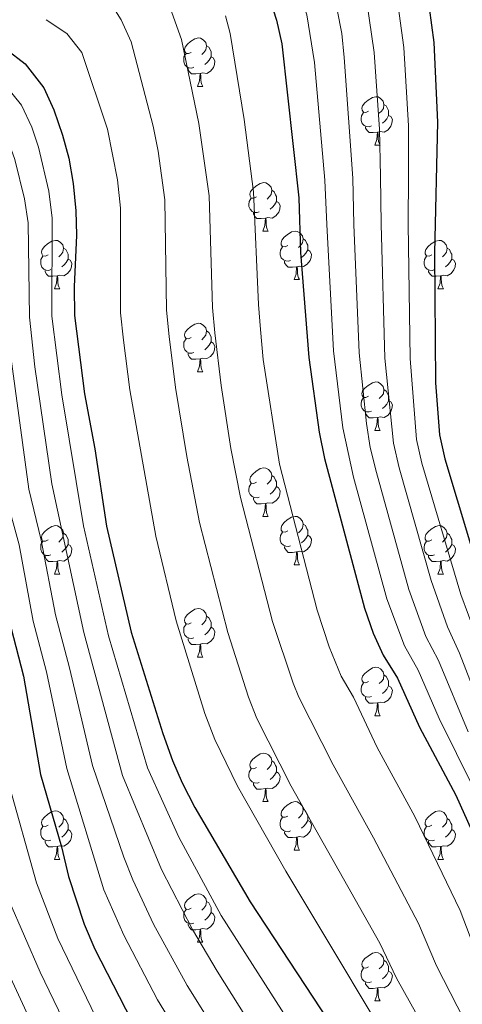
# Model space of a CAD drawing. Extents: x 595773 to 600270, y 775187 to 778221.
# Drawn here: x 597213 to 597305, y 775858 to 776062 of the extents above; entities that cross this region are included whole.
import ezdxf

# ---------------------------------------------------------------- set-up
doc = ezdxf.new("R2010")
doc.units = 0
doc.header["$MEASUREMENT"] = 0
for name, color, linetype in [('Nivel 36', 7, 'Continuous'), ('Nivel 4', 7, 'Continuous'), ('Nivel 5', 7, 'Continuous'), ('Nivel 61', 7, 'Continuous'), ('Nivel 63', 7, 'Continuous')]:
    doc.layers.add(name, color=color, linetype=linetype)

msp = doc.modelspace()

# ---------------------------------------------------------------- linework, layer by layer
at = {"layer": 'Nivel 36', "color": 92, "linetype": 'Continuous', "lineweight": 0, "flags": 128}
for points in [[(597248.955, 776054.746), (597248.425, 776054.481), (597247.895, 776054.536), (597247.63, 776054.906), (597247.575, 776055.331), (597247.735, 776055.851), (597248.215, 776056.446), (597248.85, 776056.976), (597249.75, 776057.561), (597250.495, 776057.721), (597250.92, 776057.666), (597251.45, 776057.351), (597251.98, 776056.766), (597252.14, 776056.126), (597252.03, 776055.276), (597251.605, 776054.746), (597251.185, 776054.321)], [(597249.54, 776051.666), (597249.115, 776051.506), (597248.53, 776051.566), (597248.055, 776051.776), (597247.63, 776052.201), (597247.415, 776052.786), (597247.415, 776053.206), (597247.47, 776053.791), (597247.895, 776054.481)], [(597252.14, 776056.126), (597252.615, 776055.811), (597252.93, 776055.171), (597253.09, 776054.851), (597253.09, 776054.271), (597253.09, 776053.846), (597252.72, 776053.156), (597252.3, 776052.676), (597251.82, 776052.256)], [(597253.09, 776053.846), (597253.545, 776053.596), (597253.89, 776052.981), (597253.78, 776052.256), (597253.57, 776051.616), (597252.985, 776050.876), (597252.19, 776050.396), (597251.34, 776050.501), (597250.91, 776050.371)], [(597250.8, 776050.371), (597249.91, 776050.286), (597249.065, 776050.286), (597248.64, 776050.716), (597248.32, 776051.191), (597248.32, 776051.506)], [(597250.255, 776047.686), (597250.69, 776048.846), (597250.8, 776050.371), (597250.91, 776050.371), (597250.945, 776049.786), (597250.98, 776049.101), (597251.05, 776048.486), (597251.165, 776048.086), (597251.38, 776047.686)], [(597250.255, 776047.686), (597251.38, 776047.686)], [(597285.646, 776042.606), (597285.116, 776042.341), (597284.586, 776042.396), (597284.321, 776042.766), (597284.266, 776043.191), (597284.426, 776043.711), (597284.906, 776044.306), (597285.541, 776044.836), (597286.441, 776045.421), (597287.186, 776045.581), (597287.611, 776045.526), (597288.141, 776045.211), (597288.671, 776044.626), (597288.831, 776043.986), (597288.721, 776043.136), (597288.296, 776042.606), (597287.876, 776042.181)], [(597286.231, 776039.526), (597285.806, 776039.366), (597285.221, 776039.426), (597284.746, 776039.636), (597284.321, 776040.061), (597284.106, 776040.646), (597284.106, 776041.066), (597284.161, 776041.651), (597284.586, 776042.341)], [(597288.831, 776043.986), (597289.306, 776043.671), (597289.621, 776043.031), (597289.781, 776042.711), (597289.781, 776042.131), (597289.781, 776041.706), (597289.411, 776041.016), (597288.991, 776040.536), (597288.511, 776040.116)], [(597289.781, 776041.706), (597290.236, 776041.456), (597290.581, 776040.841), (597290.471, 776040.116), (597290.261, 776039.476), (597289.676, 776038.736), (597288.881, 776038.256), (597288.031, 776038.361), (597287.601, 776038.231)], [(597287.491, 776038.231), (597286.601, 776038.146), (597285.756, 776038.146), (597285.331, 776038.576), (597285.011, 776039.051), (597285.011, 776039.366)], [(597286.946, 776035.546), (597287.381, 776036.706), (597287.491, 776038.231), (597287.601, 776038.231), (597287.636, 776037.646), (597287.671, 776036.961), (597287.741, 776036.346), (597287.856, 776035.946), (597288.071, 776035.546)], [(597286.946, 776035.546), (597288.071, 776035.546)], [(597262.458, 776024.837), (597261.928, 776024.572), (597261.398, 776024.627), (597261.133, 776024.997), (597261.078, 776025.422), (597261.238, 776025.942), (597261.718, 776026.537), (597262.353, 776027.067), (597263.253, 776027.652), (597263.998, 776027.812), (597264.423, 776027.757), (597264.953, 776027.442), (597265.483, 776026.857), (597265.643, 776026.217), (597265.533, 776025.367), (597265.108, 776024.837), (597264.688, 776024.412)], [(597265.643, 776026.217), (597266.118, 776025.902), (597266.433, 776025.262), (597266.593, 776024.942), (597266.593, 776024.362), (597266.593, 776023.937), (597266.223, 776023.247), (597265.803, 776022.767), (597265.323, 776022.347)], [(597263.043, 776021.757), (597262.618, 776021.597), (597262.033, 776021.657), (597261.558, 776021.867), (597261.133, 776022.292), (597260.918, 776022.877), (597260.918, 776023.297), (597260.973, 776023.882), (597261.398, 776024.572)], [(597266.593, 776023.937), (597267.048, 776023.687), (597267.393, 776023.072), (597267.283, 776022.347), (597267.073, 776021.707), (597266.488, 776020.967), (597265.693, 776020.487), (597264.843, 776020.592), (597264.413, 776020.462)], [(597264.303, 776020.462), (597263.413, 776020.377), (597262.568, 776020.377), (597262.143, 776020.807), (597261.823, 776021.282), (597261.823, 776021.597)], [(597263.758, 776017.777), (597264.193, 776018.937), (597264.303, 776020.462), (597264.413, 776020.462), (597264.448, 776019.877), (597264.483, 776019.192), (597264.553, 776018.577), (597264.668, 776018.177), (597264.883, 776017.777)], [(597263.758, 776017.777), (597264.883, 776017.777)], [(597268.933, 776014.802), (597268.403, 776014.537), (597267.873, 776014.592), (597267.608, 776014.962), (597267.553, 776015.387), (597267.713, 776015.907), (597268.193, 776016.502), (597268.828, 776017.032), (597269.728, 776017.617), (597270.473, 776017.777), (597270.898, 776017.722), (597271.428, 776017.407), (597271.958, 776016.822), (597272.118, 776016.182), (597272.008, 776015.332), (597271.583, 776014.802), (597271.163, 776014.377)], [(597219.378, 776012.897), (597218.848, 776012.632), (597218.318, 776012.687), (597218.053, 776013.057), (597217.998, 776013.482), (597218.158, 776014.002), (597218.638, 776014.597), (597219.273, 776015.127), (597220.173, 776015.712), (597220.918, 776015.872), (597221.343, 776015.817), (597221.873, 776015.502), (597222.403, 776014.917), (597222.563, 776014.277), (597222.453, 776013.427), (597222.028, 776012.897), (597221.608, 776012.472)], [(597272.118, 776016.182), (597272.593, 776015.867), (597272.908, 776015.227), (597273.068, 776014.907), (597273.068, 776014.327), (597273.068, 776013.902), (597272.698, 776013.212), (597272.278, 776012.732), (597271.798, 776012.312)], [(597298.705, 776012.897), (597298.175, 776012.632), (597297.645, 776012.687), (597297.38, 776013.057), (597297.325, 776013.482), (597297.485, 776014.002), (597297.965, 776014.597), (597298.6, 776015.127), (597299.5, 776015.712), (597300.245, 776015.872), (597300.67, 776015.817), (597301.2, 776015.502), (597301.73, 776014.917), (597301.89, 776014.277), (597301.78, 776013.427), (597301.355, 776012.897), (597300.935, 776012.472)], [(597222.563, 776014.277), (597223.038, 776013.962), (597223.353, 776013.322), (597223.513, 776013.002), (597223.513, 776012.422), (597223.513, 776011.997), (597223.143, 776011.307), (597222.723, 776010.827), (597222.243, 776010.407)], [(597269.518, 776011.722), (597269.093, 776011.562), (597268.508, 776011.622), (597268.033, 776011.832), (597267.608, 776012.257), (597267.393, 776012.842), (597267.393, 776013.262), (597267.448, 776013.847), (597267.873, 776014.537)], [(597273.068, 776013.902), (597273.523, 776013.652), (597273.868, 776013.037), (597273.758, 776012.312), (597273.548, 776011.672), (597272.963, 776010.932), (597272.168, 776010.452), (597271.318, 776010.557), (597270.888, 776010.427)], [(597301.89, 776014.277), (597302.365, 776013.962), (597302.68, 776013.322), (597302.84, 776013.002), (597302.84, 776012.422), (597302.84, 776011.997), (597302.47, 776011.307), (597302.05, 776010.827), (597301.57, 776010.407)], [(597219.963, 776009.817), (597219.538, 776009.657), (597218.953, 776009.717), (597218.478, 776009.927), (597218.053, 776010.352), (597217.838, 776010.937), (597217.838, 776011.357), (597217.893, 776011.942), (597218.318, 776012.632)], [(597223.513, 776011.997), (597223.968, 776011.747), (597224.313, 776011.132), (597224.203, 776010.407), (597223.993, 776009.767), (597223.408, 776009.027), (597222.613, 776008.547), (597221.763, 776008.652), (597221.333, 776008.522)], [(597270.778, 776010.427), (597269.888, 776010.342), (597269.043, 776010.342), (597268.618, 776010.772), (597268.298, 776011.247), (597268.298, 776011.562)], [(597299.29, 776009.817), (597298.865, 776009.657), (597298.28, 776009.717), (597297.805, 776009.927), (597297.38, 776010.352), (597297.165, 776010.937), (597297.165, 776011.357), (597297.22, 776011.942), (597297.645, 776012.632)], [(597302.84, 776011.997), (597303.295, 776011.747), (597303.64, 776011.132), (597303.53, 776010.407), (597303.32, 776009.767), (597302.735, 776009.027), (597301.94, 776008.547), (597301.09, 776008.652), (597300.66, 776008.522)], [(597221.223, 776008.522), (597220.333, 776008.437), (597219.488, 776008.437), (597219.063, 776008.867), (597218.743, 776009.342), (597218.743, 776009.657)], [(597270.233, 776007.742), (597270.668, 776008.902), (597270.778, 776010.427), (597270.888, 776010.427), (597270.923, 776009.842), (597270.958, 776009.157), (597271.028, 776008.542), (597271.143, 776008.142), (597271.358, 776007.742)], [(597300.55, 776008.522), (597299.66, 776008.437), (597298.815, 776008.437), (597298.39, 776008.867), (597298.07, 776009.342), (597298.07, 776009.657)], [(597220.678, 776005.837), (597221.113, 776006.997), (597221.223, 776008.522), (597221.333, 776008.522), (597221.368, 776007.937), (597221.403, 776007.252), (597221.473, 776006.637), (597221.588, 776006.237), (597221.803, 776005.837)], [(597270.233, 776007.742), (597271.358, 776007.742)], [(597300.005, 776005.837), (597300.44, 776006.997), (597300.55, 776008.522), (597300.66, 776008.522), (597300.695, 776007.937), (597300.73, 776007.252), (597300.8, 776006.637), (597300.915, 776006.237), (597301.13, 776005.837)], [(597220.678, 776005.837), (597221.803, 776005.837)], [(597300.005, 776005.837), (597301.13, 776005.837)], [(597248.955, 775995.754), (597248.425, 775995.489), (597247.895, 775995.544), (597247.63, 775995.914), (597247.575, 775996.339), (597247.735, 775996.859), (597248.215, 775997.454), (597248.85, 775997.984), (597249.75, 775998.569), (597250.495, 775998.729), (597250.92, 775998.674), (597251.45, 775998.359), (597251.98, 775997.774), (597252.14, 775997.134), (597252.03, 775996.284), (597251.605, 775995.754), (597251.185, 775995.329)], [(597249.54, 775992.674), (597249.115, 775992.514), (597248.53, 775992.574), (597248.055, 775992.784), (597247.63, 775993.209), (597247.415, 775993.794), (597247.415, 775994.214), (597247.47, 775994.799), (597247.895, 775995.489)], [(597252.14, 775997.134), (597252.615, 775996.819), (597252.93, 775996.179), (597253.09, 775995.859), (597253.09, 775995.279), (597253.09, 775994.854), (597252.72, 775994.164), (597252.3, 775993.684), (597251.82, 775993.264)], [(597253.09, 775994.854), (597253.545, 775994.604), (597253.89, 775993.989), (597253.78, 775993.264), (597253.57, 775992.624), (597252.985, 775991.884), (597252.19, 775991.404), (597251.34, 775991.509), (597250.91, 775991.379)], [(597250.8, 775991.379), (597249.91, 775991.294), (597249.065, 775991.294), (597248.64, 775991.724), (597248.32, 775992.199), (597248.32, 775992.514)], [(597250.255, 775988.694), (597250.69, 775989.854), (597250.8, 775991.379), (597250.91, 775991.379), (597250.945, 775990.794), (597250.98, 775990.109), (597251.05, 775989.494), (597251.165, 775989.094), (597251.38, 775988.694)], [(597250.255, 775988.694), (597251.38, 775988.694)], [(597285.646, 775983.614), (597285.116, 775983.349), (597284.586, 775983.404), (597284.321, 775983.774), (597284.266, 775984.199), (597284.426, 775984.719), (597284.906, 775985.314), (597285.541, 775985.844), (597286.441, 775986.429), (597287.186, 775986.589), (597287.611, 775986.534), (597288.141, 775986.219), (597288.671, 775985.634), (597288.831, 775984.994), (597288.721, 775984.144), (597288.296, 775983.614), (597287.876, 775983.189)], [(597288.831, 775984.994), (597289.306, 775984.679), (597289.621, 775984.039), (597289.781, 775983.719), (597289.781, 775983.139), (597289.781, 775982.714), (597289.411, 775982.024), (597288.991, 775981.544), (597288.511, 775981.124)], [(597286.231, 775980.534), (597285.806, 775980.374), (597285.221, 775980.434), (597284.746, 775980.644), (597284.321, 775981.069), (597284.106, 775981.654), (597284.106, 775982.074), (597284.161, 775982.659), (597284.586, 775983.349)], [(597289.781, 775982.714), (597290.236, 775982.464), (597290.581, 775981.849), (597290.471, 775981.124), (597290.261, 775980.484), (597289.676, 775979.744), (597288.881, 775979.264), (597288.031, 775979.369), (597287.601, 775979.239)], [(597287.491, 775979.239), (597286.601, 775979.154), (597285.756, 775979.154), (597285.331, 775979.584), (597285.011, 775980.059), (597285.011, 775980.374)], [(597286.946, 775976.554), (597287.381, 775977.714), (597287.491, 775979.239), (597287.601, 775979.239), (597287.636, 775978.654), (597287.671, 775977.969), (597287.741, 775977.354), (597287.856, 775976.954), (597288.071, 775976.554)], [(597286.946, 775976.554), (597288.071, 775976.554)], [(597262.458, 775965.845), (597261.928, 775965.58), (597261.398, 775965.635), (597261.133, 775966.005), (597261.078, 775966.43), (597261.238, 775966.95), (597261.718, 775967.545), (597262.353, 775968.075), (597263.253, 775968.66), (597263.998, 775968.82), (597264.423, 775968.765), (597264.953, 775968.45), (597265.483, 775967.865), (597265.643, 775967.225), (597265.533, 775966.375), (597265.108, 775965.845), (597264.688, 775965.42)], [(597265.643, 775967.225), (597266.118, 775966.91), (597266.433, 775966.27), (597266.593, 775965.95), (597266.593, 775965.37), (597266.593, 775964.945), (597266.223, 775964.255), (597265.803, 775963.775), (597265.323, 775963.355)], [(597263.043, 775962.765), (597262.618, 775962.605), (597262.033, 775962.665), (597261.558, 775962.875), (597261.133, 775963.3), (597260.918, 775963.885), (597260.918, 775964.305), (597260.973, 775964.89), (597261.398, 775965.58)], [(597266.593, 775964.945), (597267.048, 775964.695), (597267.393, 775964.08), (597267.283, 775963.355), (597267.073, 775962.715), (597266.488, 775961.975), (597265.693, 775961.495), (597264.843, 775961.6), (597264.413, 775961.47)], [(597264.303, 775961.47), (597263.413, 775961.385), (597262.568, 775961.385), (597262.143, 775961.815), (597261.823, 775962.29), (597261.823, 775962.605)], [(597263.758, 775958.785), (597264.193, 775959.945), (597264.303, 775961.47), (597264.413, 775961.47), (597264.448, 775960.885), (597264.483, 775960.2), (597264.553, 775959.585), (597264.668, 775959.185), (597264.883, 775958.785)], [(597263.758, 775958.785), (597264.883, 775958.785)], [(597268.933, 775955.81), (597268.403, 775955.545), (597267.873, 775955.6), (597267.608, 775955.97), (597267.553, 775956.395), (597267.713, 775956.915), (597268.193, 775957.51), (597268.828, 775958.04), (597269.728, 775958.625), (597270.473, 775958.785), (597270.898, 775958.73), (597271.428, 775958.415), (597271.958, 775957.83), (597272.118, 775957.19), (597272.008, 775956.34), (597271.583, 775955.81), (597271.163, 775955.385)], [(597219.378, 775953.905), (597218.848, 775953.64), (597218.318, 775953.695), (597218.053, 775954.065), (597217.998, 775954.49), (597218.158, 775955.01), (597218.638, 775955.605), (597219.273, 775956.135), (597220.173, 775956.72), (597220.918, 775956.88), (597221.343, 775956.825), (597221.873, 775956.51), (597222.403, 775955.925), (597222.563, 775955.285), (597222.453, 775954.435), (597222.028, 775953.905), (597221.608, 775953.48)], [(597272.118, 775957.19), (597272.593, 775956.875), (597272.908, 775956.235), (597273.068, 775955.915), (597273.068, 775955.335), (597273.068, 775954.91), (597272.698, 775954.22), (597272.278, 775953.74), (597271.798, 775953.32)], [(597298.705, 775953.905), (597298.175, 775953.64), (597297.645, 775953.695), (597297.38, 775954.065), (597297.325, 775954.49), (597297.485, 775955.01), (597297.965, 775955.605), (597298.6, 775956.135), (597299.5, 775956.72), (597300.245, 775956.88), (597300.67, 775956.825), (597301.2, 775956.51), (597301.73, 775955.925), (597301.89, 775955.285), (597301.78, 775954.435), (597301.355, 775953.905), (597300.935, 775953.48)], [(597222.563, 775955.285), (597223.038, 775954.97), (597223.353, 775954.33), (597223.513, 775954.01), (597223.513, 775953.43), (597223.513, 775953.005), (597223.143, 775952.315), (597222.723, 775951.835), (597222.243, 775951.415)], [(597269.518, 775952.73), (597269.093, 775952.57), (597268.508, 775952.63), (597268.033, 775952.84), (597267.608, 775953.265), (597267.393, 775953.85), (597267.393, 775954.27), (597267.448, 775954.855), (597267.873, 775955.545)], [(597273.068, 775954.91), (597273.523, 775954.66), (597273.868, 775954.045), (597273.758, 775953.32), (597273.548, 775952.68), (597272.963, 775951.94), (597272.168, 775951.46), (597271.318, 775951.565), (597270.888, 775951.435)], [(597301.89, 775955.285), (597302.365, 775954.97), (597302.68, 775954.33), (597302.84, 775954.01), (597302.84, 775953.43), (597302.84, 775953.005), (597302.47, 775952.315), (597302.05, 775951.835), (597301.57, 775951.415)], [(597219.963, 775950.825), (597219.538, 775950.665), (597218.953, 775950.725), (597218.478, 775950.935), (597218.053, 775951.36), (597217.838, 775951.945), (597217.838, 775952.365), (597217.893, 775952.95), (597218.318, 775953.64)], [(597223.513, 775953.005), (597223.968, 775952.755), (597224.313, 775952.14), (597224.203, 775951.415), (597223.993, 775950.775), (597223.408, 775950.035), (597222.613, 775949.555), (597221.763, 775949.66), (597221.333, 775949.53)], [(597270.778, 775951.435), (597269.888, 775951.35), (597269.043, 775951.35), (597268.618, 775951.78), (597268.298, 775952.255), (597268.298, 775952.57)], [(597299.29, 775950.825), (597298.865, 775950.665), (597298.28, 775950.725), (597297.805, 775950.935), (597297.38, 775951.36), (597297.165, 775951.945), (597297.165, 775952.365), (597297.22, 775952.95), (597297.645, 775953.64)], [(597302.84, 775953.005), (597303.295, 775952.755), (597303.64, 775952.14), (597303.53, 775951.415), (597303.32, 775950.775), (597302.735, 775950.035), (597301.94, 775949.555), (597301.09, 775949.66), (597300.66, 775949.53)], [(597221.223, 775949.53), (597220.333, 775949.445), (597219.488, 775949.445), (597219.063, 775949.875), (597218.743, 775950.35), (597218.743, 775950.665)], [(597270.233, 775948.75), (597270.668, 775949.91), (597270.778, 775951.435), (597270.888, 775951.435), (597270.923, 775950.85), (597270.958, 775950.165), (597271.028, 775949.55), (597271.143, 775949.15), (597271.358, 775948.75)], [(597300.55, 775949.53), (597299.66, 775949.445), (597298.815, 775949.445), (597298.39, 775949.875), (597298.07, 775950.35), (597298.07, 775950.665)], [(597220.678, 775946.845), (597221.113, 775948.005), (597221.223, 775949.53), (597221.333, 775949.53), (597221.368, 775948.945), (597221.403, 775948.26), (597221.473, 775947.645), (597221.588, 775947.245), (597221.803, 775946.845)], [(597270.233, 775948.75), (597271.358, 775948.75)], [(597300.005, 775946.845), (597300.44, 775948.005), (597300.55, 775949.53), (597300.66, 775949.53), (597300.695, 775948.945), (597300.73, 775948.26), (597300.8, 775947.645), (597300.915, 775947.245), (597301.13, 775946.845)], [(597220.678, 775946.845), (597221.803, 775946.845)], [(597300.005, 775946.845), (597301.13, 775946.845)], [(597248.955, 775936.762), (597248.425, 775936.497), (597247.895, 775936.552), (597247.63, 775936.922), (597247.575, 775937.347), (597247.735, 775937.867), (597248.215, 775938.462), (597248.85, 775938.992), (597249.75, 775939.577), (597250.495, 775939.737), (597250.92, 775939.682), (597251.45, 775939.367), (597251.98, 775938.782), (597252.14, 775938.142), (597252.03, 775937.292), (597251.605, 775936.762), (597251.185, 775936.337)], [(597249.54, 775933.682), (597249.115, 775933.522), (597248.53, 775933.582), (597248.055, 775933.792), (597247.63, 775934.217), (597247.415, 775934.802), (597247.415, 775935.222), (597247.47, 775935.807), (597247.895, 775936.497)], [(597252.14, 775938.142), (597252.615, 775937.827), (597252.93, 775937.187), (597253.09, 775936.867), (597253.09, 775936.287), (597253.09, 775935.862), (597252.72, 775935.172), (597252.3, 775934.692), (597251.82, 775934.272)], [(597253.09, 775935.862), (597253.545, 775935.612), (597253.89, 775934.997), (597253.78, 775934.272), (597253.57, 775933.632), (597252.985, 775932.892), (597252.19, 775932.412), (597251.34, 775932.517), (597250.91, 775932.387)], [(597250.8, 775932.387), (597249.91, 775932.302), (597249.065, 775932.302), (597248.64, 775932.732), (597248.32, 775933.207), (597248.32, 775933.522)], [(597250.255, 775929.702), (597250.69, 775930.862), (597250.8, 775932.387), (597250.91, 775932.387), (597250.945, 775931.802), (597250.98, 775931.117), (597251.05, 775930.502), (597251.165, 775930.102), (597251.38, 775929.702)], [(597250.255, 775929.702), (597251.38, 775929.702)], [(597285.646, 775924.622), (597285.116, 775924.357), (597284.586, 775924.412), (597284.321, 775924.782), (597284.266, 775925.207), (597284.426, 775925.727), (597284.906, 775926.322), (597285.541, 775926.852), (597286.441, 775927.437), (597287.186, 775927.597), (597287.611, 775927.542), (597288.141, 775927.227), (597288.671, 775926.642), (597288.831, 775926.002), (597288.721, 775925.152), (597288.296, 775924.622), (597287.876, 775924.197)], [(597288.831, 775926.002), (597289.306, 775925.687), (597289.621, 775925.047), (597289.781, 775924.727), (597289.781, 775924.147), (597289.781, 775923.722), (597289.411, 775923.032), (597288.991, 775922.552), (597288.511, 775922.132)], [(597286.231, 775921.542), (597285.806, 775921.382), (597285.221, 775921.442), (597284.746, 775921.652), (597284.321, 775922.077), (597284.106, 775922.662), (597284.106, 775923.082), (597284.161, 775923.667), (597284.586, 775924.357)], [(597289.781, 775923.722), (597290.236, 775923.472), (597290.581, 775922.857), (597290.471, 775922.132), (597290.261, 775921.492), (597289.676, 775920.752), (597288.881, 775920.272), (597288.031, 775920.377), (597287.601, 775920.247)], [(597287.491, 775920.247), (597286.601, 775920.162), (597285.756, 775920.162), (597285.331, 775920.592), (597285.011, 775921.067), (597285.011, 775921.382)], [(597286.946, 775917.562), (597287.381, 775918.722), (597287.491, 775920.247), (597287.601, 775920.247), (597287.636, 775919.662), (597287.671, 775918.977), (597287.741, 775918.362), (597287.856, 775917.962), (597288.071, 775917.562)], [(597286.946, 775917.562), (597288.071, 775917.562)], [(597262.458, 775906.853), (597261.928, 775906.588), (597261.398, 775906.643), (597261.133, 775907.013), (597261.078, 775907.438), (597261.238, 775907.958), (597261.718, 775908.553), (597262.353, 775909.083), (597263.253, 775909.668), (597263.998, 775909.828), (597264.423, 775909.773), (597264.953, 775909.458), (597265.483, 775908.873), (597265.643, 775908.233), (597265.533, 775907.383), (597265.108, 775906.853), (597264.688, 775906.428)], [(597265.643, 775908.233), (597266.118, 775907.918), (597266.433, 775907.278), (597266.593, 775906.958), (597266.593, 775906.378), (597266.593, 775905.953), (597266.223, 775905.263), (597265.803, 775904.783), (597265.323, 775904.363)], [(597263.043, 775903.773), (597262.618, 775903.613), (597262.033, 775903.673), (597261.558, 775903.883), (597261.133, 775904.308), (597260.918, 775904.893), (597260.918, 775905.313), (597260.973, 775905.898), (597261.398, 775906.588)], [(597266.593, 775905.953), (597267.048, 775905.703), (597267.393, 775905.088), (597267.283, 775904.363), (597267.073, 775903.723), (597266.488, 775902.983), (597265.693, 775902.503), (597264.843, 775902.608), (597264.413, 775902.478)], [(597264.303, 775902.478), (597263.413, 775902.393), (597262.568, 775902.393), (597262.143, 775902.823), (597261.823, 775903.298), (597261.823, 775903.613)], [(597263.758, 775899.793), (597264.193, 775900.953), (597264.303, 775902.478), (597264.413, 775902.478), (597264.448, 775901.893), (597264.483, 775901.208), (597264.553, 775900.593), (597264.668, 775900.193), (597264.883, 775899.793)], [(597263.758, 775899.793), (597264.883, 775899.793)], [(597268.933, 775896.818), (597268.403, 775896.553), (597267.873, 775896.608), (597267.608, 775896.978), (597267.553, 775897.403), (597267.713, 775897.923), (597268.193, 775898.518), (597268.828, 775899.048), (597269.728, 775899.633), (597270.473, 775899.793), (597270.898, 775899.738), (597271.428, 775899.423), (597271.958, 775898.838), (597272.118, 775898.198), (597272.008, 775897.348), (597271.583, 775896.818), (597271.163, 775896.393)], [(597219.378, 775894.913), (597218.848, 775894.648), (597218.318, 775894.703), (597218.053, 775895.073), (597217.998, 775895.498), (597218.158, 775896.018), (597218.638, 775896.613), (597219.273, 775897.143), (597220.173, 775897.728), (597220.918, 775897.888), (597221.343, 775897.833), (597221.873, 775897.518), (597222.403, 775896.933), (597222.563, 775896.293), (597222.453, 775895.443), (597222.028, 775894.913), (597221.608, 775894.488)], [(597272.118, 775898.198), (597272.593, 775897.883), (597272.908, 775897.243), (597273.068, 775896.923), (597273.068, 775896.343), (597273.068, 775895.918), (597272.698, 775895.228), (597272.278, 775894.748), (597271.798, 775894.328)], [(597298.705, 775894.913), (597298.175, 775894.648), (597297.645, 775894.703), (597297.38, 775895.073), (597297.325, 775895.498), (597297.485, 775896.018), (597297.965, 775896.613), (597298.6, 775897.143), (597299.5, 775897.728), (597300.245, 775897.888), (597300.67, 775897.833), (597301.2, 775897.518), (597301.73, 775896.933), (597301.89, 775896.293), (597301.78, 775895.443), (597301.355, 775894.913), (597300.935, 775894.488)], [(597222.563, 775896.293), (597223.038, 775895.978), (597223.353, 775895.338), (597223.513, 775895.018), (597223.513, 775894.438), (597223.513, 775894.013), (597223.143, 775893.323), (597222.723, 775892.843), (597222.243, 775892.423)], [(597269.518, 775893.738), (597269.093, 775893.578), (597268.508, 775893.638), (597268.033, 775893.848), (597267.608, 775894.273), (597267.393, 775894.858), (597267.393, 775895.278), (597267.448, 775895.863), (597267.873, 775896.553)], [(597273.068, 775895.918), (597273.523, 775895.668), (597273.868, 775895.053), (597273.758, 775894.328), (597273.548, 775893.688), (597272.963, 775892.948), (597272.168, 775892.468), (597271.318, 775892.573), (597270.888, 775892.443)], [(597301.89, 775896.293), (597302.365, 775895.978), (597302.68, 775895.338), (597302.84, 775895.018), (597302.84, 775894.438), (597302.84, 775894.013), (597302.47, 775893.323), (597302.05, 775892.843), (597301.57, 775892.423)], [(597219.963, 775891.833), (597219.538, 775891.673), (597218.953, 775891.733), (597218.478, 775891.943), (597218.053, 775892.368), (597217.838, 775892.953), (597217.838, 775893.373), (597217.893, 775893.958), (597218.318, 775894.648)], [(597223.513, 775894.013), (597223.968, 775893.763), (597224.313, 775893.148), (597224.203, 775892.423), (597223.993, 775891.783), (597223.408, 775891.043), (597222.613, 775890.563), (597221.763, 775890.668), (597221.333, 775890.538)], [(597270.778, 775892.443), (597269.888, 775892.358), (597269.043, 775892.358), (597268.618, 775892.788), (597268.298, 775893.263), (597268.298, 775893.578)], [(597299.29, 775891.833), (597298.865, 775891.673), (597298.28, 775891.733), (597297.805, 775891.943), (597297.38, 775892.368), (597297.165, 775892.953), (597297.165, 775893.373), (597297.22, 775893.958), (597297.645, 775894.648)], [(597302.84, 775894.013), (597303.295, 775893.763), (597303.64, 775893.148), (597303.53, 775892.423), (597303.32, 775891.783), (597302.735, 775891.043), (597301.94, 775890.563), (597301.09, 775890.668), (597300.66, 775890.538)], [(597221.223, 775890.538), (597220.333, 775890.453), (597219.488, 775890.453), (597219.063, 775890.883), (597218.743, 775891.358), (597218.743, 775891.673)], [(597270.233, 775889.758), (597270.668, 775890.918), (597270.778, 775892.443), (597270.888, 775892.443), (597270.923, 775891.858), (597270.958, 775891.173), (597271.028, 775890.558), (597271.143, 775890.158), (597271.358, 775889.758)], [(597300.55, 775890.538), (597299.66, 775890.453), (597298.815, 775890.453), (597298.39, 775890.883), (597298.07, 775891.358), (597298.07, 775891.673)], [(597220.678, 775887.853), (597221.113, 775889.013), (597221.223, 775890.538), (597221.333, 775890.538), (597221.368, 775889.953), (597221.403, 775889.268), (597221.473, 775888.653), (597221.588, 775888.253), (597221.803, 775887.853)], [(597270.233, 775889.758), (597271.358, 775889.758)], [(597300.005, 775887.853), (597300.44, 775889.013), (597300.55, 775890.538), (597300.66, 775890.538), (597300.695, 775889.953), (597300.73, 775889.268), (597300.8, 775888.653), (597300.915, 775888.253), (597301.13, 775887.853)], [(597220.678, 775887.853), (597221.803, 775887.853)], [(597300.005, 775887.853), (597301.13, 775887.853)], [(597248.955, 775877.77), (597248.425, 775877.505), (597247.895, 775877.56), (597247.63, 775877.93), (597247.575, 775878.355), (597247.735, 775878.875), (597248.215, 775879.47), (597248.85, 775880), (597249.75, 775880.585), (597250.495, 775880.745), (597250.92, 775880.69), (597251.45, 775880.375), (597251.98, 775879.79), (597252.14, 775879.15), (597252.03, 775878.3), (597251.605, 775877.77), (597251.185, 775877.345)], [(597252.14, 775879.15), (597252.615, 775878.835), (597252.93, 775878.195), (597253.09, 775877.875), (597253.09, 775877.295), (597253.09, 775876.87), (597252.72, 775876.18), (597252.3, 775875.7), (597251.82, 775875.28)], [(597249.54, 775874.69), (597249.115, 775874.53), (597248.53, 775874.59), (597248.055, 775874.8), (597247.63, 775875.225), (597247.415, 775875.81), (597247.415, 775876.23), (597247.47, 775876.815), (597247.895, 775877.505)], [(597253.09, 775876.87), (597253.545, 775876.62), (597253.89, 775876.005), (597253.78, 775875.28), (597253.57, 775874.64), (597252.985, 775873.9), (597252.19, 775873.42), (597251.34, 775873.525), (597250.91, 775873.395)], [(597250.8, 775873.395), (597249.91, 775873.31), (597249.065, 775873.31), (597248.64, 775873.74), (597248.32, 775874.215), (597248.32, 775874.53)], [(597250.255, 775870.71), (597250.69, 775871.87), (597250.8, 775873.395), (597250.91, 775873.395), (597250.945, 775872.81), (597250.98, 775872.125), (597251.05, 775871.51), (597251.165, 775871.11), (597251.38, 775870.71)], [(597250.255, 775870.71), (597251.38, 775870.71)], [(597285.646, 775865.63), (597285.116, 775865.365), (597284.586, 775865.42), (597284.321, 775865.79), (597284.266, 775866.215), (597284.426, 775866.735), (597284.906, 775867.33), (597285.541, 775867.86), (597286.441, 775868.445), (597287.186, 775868.605), (597287.611, 775868.55), (597288.141, 775868.235), (597288.671, 775867.65), (597288.831, 775867.01), (597288.721, 775866.16), (597288.296, 775865.63), (597287.876, 775865.205)], [(597288.831, 775867.01), (597289.306, 775866.695), (597289.621, 775866.055), (597289.781, 775865.735), (597289.781, 775865.155), (597289.781, 775864.73), (597289.411, 775864.04), (597288.991, 775863.56), (597288.511, 775863.14)], [(597286.231, 775862.55), (597285.806, 775862.39), (597285.221, 775862.45), (597284.746, 775862.66), (597284.321, 775863.085), (597284.106, 775863.67), (597284.106, 775864.09), (597284.161, 775864.675), (597284.586, 775865.365)], [(597289.781, 775864.73), (597290.236, 775864.48), (597290.581, 775863.865), (597290.471, 775863.14), (597290.261, 775862.5), (597289.676, 775861.76), (597288.881, 775861.28), (597288.031, 775861.385), (597287.601, 775861.255)], [(597287.491, 775861.255), (597286.601, 775861.17), (597285.756, 775861.17), (597285.331, 775861.6), (597285.011, 775862.075), (597285.011, 775862.39)], [(597286.946, 775858.57), (597287.381, 775859.73), (597287.491, 775861.255), (597287.601, 775861.255), (597287.636, 775860.67), (597287.671, 775859.985), (597287.741, 775859.37), (597287.856, 775858.97), (597288.071, 775858.57)], [(597286.946, 775858.57), (597288.071, 775858.57)]]:
    msp.add_lwpolyline(points, dxfattribs=at)
at = {"layer": 'Nivel 4', "color": 25, "linetype": 'Continuous', "lineweight": 30, "flags": 128}
for points, elevation in [([(597263.261, 776071.932), (597266.642, 776061.429), (597267.717, 776056.546), (597271.248, 776024.64), (597271.574, 776013.334), (597273.278, 775991.616), (597275.457, 775976.185), (597276.569, 775970.743), (597284.8, 775939.838), (597286.611, 775934.649), (597288.66, 775930.088), (597291.634, 775925.359), (597296.208, 775915.196), (597303.733, 775901.126), (597312.705, 775881.024)], 500), ([(597175.306, 776069.033), (597206.223, 776057.959), (597210.69, 776055.44), (597214.617, 776052.346), (597218.502, 776047.436), (597220.565, 776042.887), (597222.325, 776037.658), (597223.666, 776032.842), (597224.542, 776027.598), (597225.135, 776021.963), (597225.245, 776016.965), (597224.748, 776006.245), (597224.808, 776000.342), (597226.869, 775984.14), (597229.007, 775972.767), (597231.425, 775956.748), (597236.572, 775934.866), (597243.07, 775913.877), (597245.125, 775908.285), (597247.068, 775903.678), (597249.742, 775898.576), (597261.162, 775879.066), (597293.594, 775829.76)], 525), ([(597297.692, 776067.579), (597299.143, 776056.792), (597299.895, 776040.319), (597299.315, 776013.28), (597299.515, 775986.42), (597300.35, 775975.657), (597301.412, 775970.697), (597309.271, 775944.552)], 475), ([(597211.644, 775935.894), (597214.319, 775925.744), (597217.83, 775905.429), (597222.155, 775890.482), (597223.571, 775884.322), (597226.803, 775874.441), (597229.026, 775869.266), (597236.599, 775854.56)], 550)]:
    msp.add_lwpolyline(points, dxfattribs=dict(at, elevation=elevation))
at = {"layer": 'Nivel 5', "color": 25, "linetype": 'Continuous', "lineweight": 0, "flags": 128}
for points, elevation in [([(597180.964, 776133.737), (597188.182, 776126.817), (597199.95, 776118.021), (597212.598, 776112.453), (597229.192, 776108.581), (597238.832, 776104.703), (597251.436, 776097.83), (597256.173, 776094.158), (597259.763, 776090.68), (597262.861, 776085.855), (597268.943, 776074.061), (597272.905, 776062.493), (597274.441, 776052.619), (597276.638, 776028.329), (597277.014, 776019.145), (597278.388, 775992.996), (597280.358, 775977.076), (597282.562, 775966.88), (597289.406, 775941.738), (597293.082, 775932.02), (597295.924, 775927.017), (597300.244, 775916.999), (597307.392, 775902.484)], 495), ([(597114.426, 776075.826), (597128.168, 776060.139), (597131.677, 776056.584), (597140.11, 776049.569), (597152.689, 776040.965), (597166.056, 776033.27), (597183.321, 776027.509), (597187.086, 776024.223), (597189.684, 776019.784), (597191.233, 776014.921), (597191.951, 776011.316), (597194.621, 775990.5), (597196.161, 775981.037), (597196.989, 775972.244), (597197.543, 775966.59), (597198.822, 775960.084), (597201.626, 775950.62), (597202.667, 775945.73), (597204.434, 775933.847), (597207.937, 775919.067), (597211.087, 775903.928), (597216.959, 775882.987), (597221.363, 775871.458), (597231.222, 775851.098)], 555), ([(597110.483, 776071.206), (597124.375, 776056.577), (597128.397, 776052.737), (597136.66, 776045.798), (597144.953, 776039.491), (597149.381, 776036.402), (597156.737, 776031.924), (597162.497, 776027.603), (597167.08, 776025.596), (597175.471, 776022.689), (597178.952, 776019.106), (597181.675, 776014.512), (597183.069, 776009.644), (597188.29, 775982.483), (597189.71, 775971.039), (597190.343, 775965.59), (597191.877, 775958.048), (597194.334, 775949.312), (597197.216, 775931.795), (597202.996, 775907.242), (597205.511, 775897.564), (597211.256, 775879.396), (597217.764, 775864.513), (597234.686, 775829.404)], 560), ([(597138.974, 776064.686), (597147.479, 776057.853), (597155.491, 776052.658), (597168.694, 776045.737), (597174.205, 776043.699), (597187.983, 776039.691), (597192.705, 776037.984), (597197.133, 776035.705), (597199.084, 776033.983), (597201.781, 776029.734), (597204.155, 776022.735), (597205.425, 776016.374), (597206.638, 775993.965), (597210.565, 775963.261), (597213.411, 775952.888), (597216.287, 775937.144), (597219.065, 775926.613), (597223.216, 775906.668), (597230.913, 775881.572), (597235.025, 775872.147), (597241.98, 775858.838), (597256.419, 775835.299)], 545), ([(597158.197, 776064.902), (597168.936, 776058.902), (597174.35, 776056.51), (597191.057, 776050.977), (597200.39, 776047.414), (597202.882, 776046.196), (597206.889, 776043.19), (597209.181, 776040.218), (597211.423, 776035.714), (597212.486, 776032.58), (597214.526, 776024.445), (597215.271, 776019.497), (597215.5, 776000.007), (597216.611, 775989.705), (597220.159, 775965.542), (597226.73, 775934.78), (597234.762, 775905.221)], 535), ([(597310.18, 775915.736), (597304.429, 775930.52), (597301.97, 775935.911), (597298.618, 775945.539), (597291.977, 775968.822), (597290.801, 775973.9), (597288.997, 775991.497), (597288.228, 776019.187), (597288.154, 776029.092), (597287.903, 776038.858), (597286.792, 776054.705), (597285.272, 776065.119)], 485), ([(597291.482, 776066.349), (597292.967, 776055.748), (597293.899, 776039.588), (597293.912, 776029.474), (597293.835, 776019.208), (597294.237, 775991.458), (597295.593, 775974.674), (597296.683, 775969.794), (597304.708, 775942.664), (597315.846, 775912.719)], 480), ([(597110.108, 776062.933), (597113.602, 776059.364), (597121.37, 776052.212), (597133.213, 776042.03), (597145.383, 776032.277), (597151.673, 776027.94), (597157.9, 776022.421), (597163.821, 776019.135), (597167.932, 776016.338), (597171.123, 776013.545), (597173.678, 776009.203), (597181.118, 775979.403), (597182.431, 775969.833), (597183.143, 775964.59), (597184.932, 775956.012), (597187.029, 775948.001), (597190.962, 775924.833), (597197.211, 775900.819), (597203.737, 775880.319), (597218.171, 775849.259)], 565), ([(597151.395, 776062.362), (597162.014, 776055.825), (597171.519, 776051.111), (597194.239, 776043.638), (597198.825, 776041.651), (597202.973, 776038.566), (597204.521, 776036.61), (597206.825, 776032.15), (597207.566, 776030.042), (597209.518, 776022.869), (597210.349, 776017.934), (597210.62, 776005.194), (597211.284, 775994.859), (597215.362, 775964.401), (597217.914, 775953.853), (597220.93, 775938.394), (597223.811, 775927.482), (597228.545, 775907.271), (597235.049, 775888.297), (597236.879, 775883.644), (597241.205, 775874.423), (597248.143, 775861.794), (597262.413, 775838.93)], 540), ([(597172.532, 776063.76), (597203.212, 776052.833), (597207.55, 776050.425), (597210.733, 776047.755), (597213.841, 776043.827), (597215.976, 776039.279), (597217.405, 776035.119), (597219.534, 776026.021), (597220.213, 776020.464), (597220.154, 776000.174), (597222.194, 775983.907), (597226.699, 775956.834), (597231.841, 775934.104), (597239.943, 775906.753), (597246.426, 775892.468), (597255.192, 775876.216), (597287.053, 775826.367)], 530), ([(597302.632, 775843.264), (597291.442, 775863.268), (597288.005, 775870.517), (597269.623, 775903.027), (597262.539, 775917.006), (597260.787, 775921.416), (597256.518, 775934.745), (597250.683, 775957.492), (597248.034, 775971.167), (597245.723, 775985.41), (597244.435, 775995.976), (597243.834, 776001.46), (597243.528, 776024.27), (597242.12, 776034.346), (597241.091, 776039.459), (597236.548, 776056.896), (597234.459, 776061.457), (597232.976, 776063.902)], 515), ([(597309.732, 775846.314), (597299.713, 775865.813), (597295.96, 775874.626), (597286.704, 775892.302), (597278.31, 775907.42), (597271.246, 775921.366), (597270.036, 775924.288), (597265.764, 775937.078), (597259.169, 775962.702), (597257.175, 775972.84), (597255.146, 775985.828), (597253.877, 775996.722), (597253.347, 776002.019), (597252.712, 776025.091), (597250.549, 776040.045), (597246.995, 776057.403), (597244.609, 776063.963)], 510), ([(597306.254, 775914.207), (597300.086, 775928.967), (597297.52, 775933.962), (597294.012, 775943.638), (597287.269, 775967.851), (597286.016, 775973.024), (597285.259, 775977.967), (597283.682, 775992.601), (597282.621, 776019.166), (597282.396, 776028.711), (597280.616, 776053.662), (597280.146, 776058.65), (597279.163, 776063.557)], 490), ([(597295.881, 775839.784), (597268.538, 775885.448), (597258.53, 775903.02), (597253.832, 775912.645), (597251.778, 775918.031), (597245.858, 775937.209), (597241.626, 775954.686), (597236.307, 775984.991), (597234.994, 775995.23), (597234.321, 776000.901), (597234.357, 776022.498), (597233.726, 776028.417), (597231.63, 776038.835), (597226.354, 776054.73), (597223.226, 776058.632), (597218.969, 776061.507)], 520), ([(597307.984, 775868.358), (597304.594, 775877.29), (597295.218, 775896.714), (597287.419, 775911.008), (597282.516, 775921.432), (597279.953, 775925.727), (597277.49, 775931.826), (597275.021, 775939.414), (597267.258, 775969.601), (597263.859, 775991.197), (597263.318, 775997.468), (597262.86, 776002.578), (597261.87, 776025.911), (597259.957, 776040.841), (597257.014, 776058.63), (597256.069, 776062.327)], 505), ([(597234.762, 775905.221), (597242.854, 775885.731), (597249.223, 775873.367), (597254.311, 775864.758), (597278.956, 775825.577), (597289.498, 775806.985), (597301.028, 775789.016), (597305.007, 775781.351), (597310.467, 775769.683)], 535)]:
    msp.add_lwpolyline(points, dxfattribs=dict(at, elevation=elevation))
at = {"layer": 'Nivel 61', "color": 19, "linetype": 'Continuous', "lineweight": 0}
msp.add_3dface([(596699.83, 775593.87), (596666.96, 777907.44), (600055.19, 777956.3), (600089.22, 775642.73)], dxfattribs=at)
at = {"layer": 'Nivel 63', "color": 7, "linetype": 'Continuous', "lineweight": 0}
msp.add_3dface([(595815.345, 775187.239), (600269.877, 775251.453), (600227.067, 778221.156), (595772.535, 778156.941)], dxfattribs=at)

doc.saveas('drawing.dxf')
